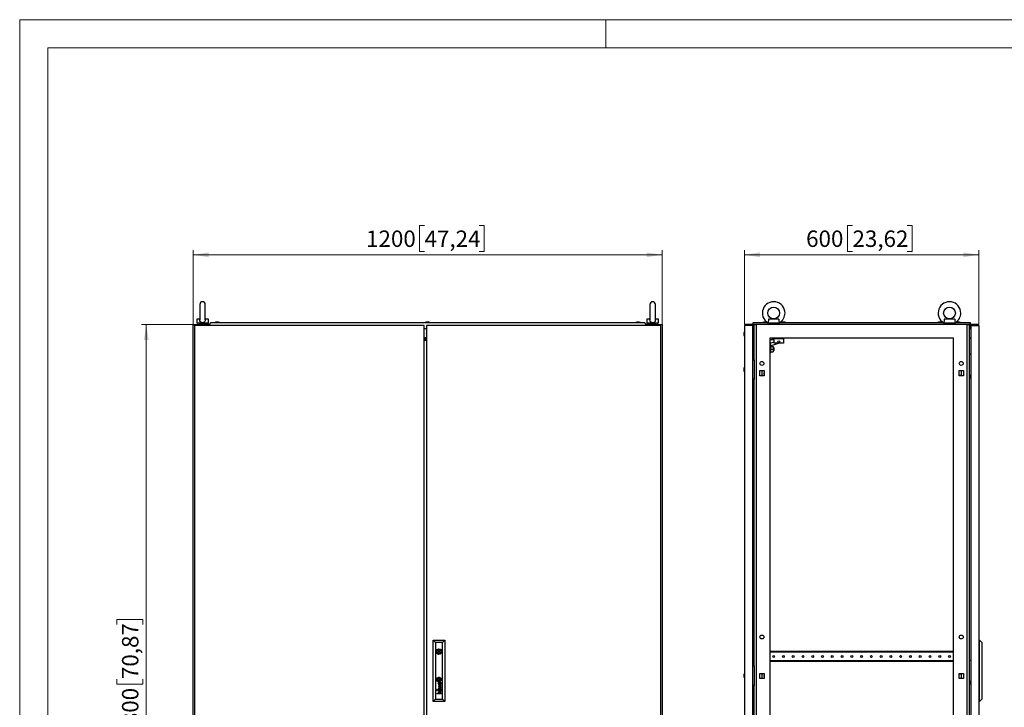
# Model space of a CAD drawing. Units: millimetres. Extents: x 0 to 420, y 0 to 297.
# Drawn here: x 0 to 210, y 150 to 297 of the extents above; entities that cross this region are included whole.
import ezdxf

# ---------------------------------------------------------------- set-up
doc = ezdxf.new("R2010")
doc.units = ezdxf.units.MM
doc.styles.add('SLDTEXTSTYLE0', font='GOTHIC.TTF', dxfattribs={"width": 0.913})
doc.dimstyles.new('SLDDIMSTYLE0', dxfattribs={"dimtxt": 3.5, "dimasz": 3.302, "dimexe": 0, "dimexo": 0.0625, "dimgap": 0.875, "dimtad": 1, "dimlfac": 12, "dimrnd": 1e-09, "dimzin": 12, "dimdsep": 46, "dimtxsty": 'SLDTEXTSTYLE0', "dimsah": 1, "dimcen": 0.09, "dimadec": 0, "dimazin": 3, "dimtfac": 1, "dimtofl": 0, "dimtmove": 0, "dimatfit": 3, "dimfxl": 1, "dimfrac": 2, "dimtolj": 1, "dimtzin": 12, "dimarcsym": 0})

# ---------------------------------------------------------------- blocks, each defined once
blk = doc.blocks.new('_D')
at = {"color": 7, "linetype": 'Continuous', "lineweight": 0}
for p, q in [((37, 232.03), (26, 232.03)), ((27, 82.03), (27, 232.03)), ((20.73, 168.02), (20.73, 169.08)), ((20.73, 169.08), (26.29, 169.08)), ((26.29, 169.08), (26.29, 168.02)), ((20.73, 156.38), (20.73, 155.31)), ((26.29, 155.31), (26.29, 156.38)), ((20.73, 155.31), (26.29, 155.31)), ((37, 82.03), (26, 82.03))]:
    blk.add_line(p, q, dxfattribs=at)
at = {"color": 7, "linetype": 'Continuous', "lineweight": 18}
for points in [[(27, 232.03), (26.49, 228.72), (27.51, 228.72)], [(27, 82.03), (27.51, 85.33), (26.49, 85.33)]]:
    blk.add_solid(points, dxfattribs=at)
at = {"color": 7, "linetype": 'Continuous', "lineweight": 18, "char_height": 3.5, "attachment_point": 1, "rotation": 90, "style": 'SLDTEXTSTYLE0'}
for s, insert in [('70,87', (21.82, 156.38)), ('1800', (21.82, 143.9))]:
    blk.add_mtext(s, dxfattribs=dict(at, insert=insert))
blk = doc.blocks.new('_D_1')
at = {"color": 7, "linetype": 'Continuous', "lineweight": 0}
for p, q in [((86.35, 253.13), (85.29, 253.13)), ((85.29, 253.13), (85.29, 247.57)), ((97.99, 253.13), (99.06, 253.13)), ((99.06, 253.13), (99.06, 247.57)), ((37, 232.03), (37, 247.86)), ((137, 232.03), (137, 247.86)), ((37, 246.86), (137, 246.86)), ((85.29, 247.57), (86.35, 247.57)), ((99.06, 247.57), (97.99, 247.57))]:
    blk.add_line(p, q, dxfattribs=at)
at = {"color": 7, "linetype": 'Continuous', "lineweight": 18}
for points in [[(37, 246.86), (40.3, 246.35), (40.3, 247.37)], [(137, 246.86), (133.7, 247.37), (133.7, 246.35)]]:
    blk.add_solid(points, dxfattribs=at)
at = {"color": 7, "linetype": 'Continuous', "lineweight": 18, "char_height": 3.5, "attachment_point": 1, "style": 'SLDTEXTSTYLE0'}
for s, insert in [('1200', (73.88, 252.04)), ('47,24', (86.35, 252.04))]:
    blk.add_mtext(s, dxfattribs=dict(at, insert=insert))
blk = doc.blocks.new('_D_2')
at = {"color": 7, "linetype": 'Continuous', "lineweight": 0}
for p, q in [((177.62, 253.13), (176.55, 253.13)), ((176.55, 253.13), (176.55, 247.57)), ((189.26, 253.13), (190.32, 253.13)), ((190.32, 253.13), (190.32, 247.57)), ((154.56, 232.03), (154.56, 247.86)), ((204.56, 232.03), (204.56, 247.86)), ((204.56, 246.86), (154.56, 246.86)), ((176.55, 247.57), (177.62, 247.57)), ((190.32, 247.57), (189.26, 247.57))]:
    blk.add_line(p, q, dxfattribs=at)
at = {"color": 7, "linetype": 'Continuous', "lineweight": 18}
for points in [[(154.56, 246.86), (157.86, 246.35), (157.86, 247.37)], [(204.56, 246.86), (201.26, 247.37), (201.26, 246.35)]]:
    blk.add_solid(points, dxfattribs=at)
at = {"color": 7, "linetype": 'Continuous', "lineweight": 18, "char_height": 3.5, "attachment_point": 1, "style": 'SLDTEXTSTYLE0'}
for s, insert in [('600', (167.73, 252.04)), ('23,62', (177.62, 252.04))]:
    blk.add_mtext(s, dxfattribs=dict(at, insert=insert))

msp = doc.modelspace()

# ---------------------------------------------------------------- linework, layer by layer
at = {"color": 7, "linetype": 'Continuous', "lineweight": 18}
for p, q in [((0, 0), (0, 297)), ((0, 297), (420, 297)), ((125, 291), (125, 297)), ((6, 291), (414, 291)), ((6, 291), (6, 6))]:
    msp.add_line(p, q, dxfattribs=at)
at = {"color": 7, "linetype": 'Continuous', "lineweight": 25}
for p, q in [((38.41817, 236.27499), (38.41817, 232.98557)), ((39.58483, 232.98825), (39.58483, 236.27499)), ((134.41817, 236.27499), (134.41817, 232.98557)), ((135.58483, 232.98825), (135.58483, 236.27499)), ((37.7515, 233.10916), (37.7515, 232.27582)), ((38.42641, 233.10916), (37.7515, 233.10916)), ((40.2515, 233.10916), (39.57659, 233.10916)), ((40.2515, 232.27582), (40.2515, 233.10916)), ((133.7515, 233.10916), (133.7515, 232.27582)), ((134.42641, 233.10916), (133.7515, 233.10916)), ((136.2515, 233.10916), (135.57659, 233.10916)), ((136.2515, 232.27582), (136.2515, 233.10916)), ((161.91989, 233.10916), (159.70019, 233.10916)), ((199.41989, 233.10916), (197.20019, 233.10916)), ((37.0015, 82.02582), (37.0015, 232.02582)), ((37.0015, 232.02582), (38.33483, 232.02582)), ((86.2515, 231.77582), (37.2515, 231.77582)), ((37.2515, 231.77582), (37.2515, 84.52582)), ((40.2515, 232.27582), (37.7515, 232.27582)), ((38.0015, 232.27582), (38.0015, 232.02582)), ((38.33483, 232.02582), (38.33483, 231.77582)), ((40.4198, 232.02582), (38.33483, 232.02582)), ((40.0015, 232.02582), (40.0015, 232.27582)), ((40.73446, 232.40082), (40.38483, 231.98416)), ((40.38483, 231.96332), (40.38483, 231.98416)), ((40.38483, 231.96332), (40.45983, 231.96332)), ((40.45983, 231.96332), (40.45983, 231.77582)), ((40.73446, 232.40082), (133.26854, 232.40082)), ((41.85983, 232.48416), (41.6265, 232.40082)), ((42.39316, 232.48416), (41.85983, 232.48416)), ((42.6265, 232.40082), (42.39316, 232.48416)), ((86.2515, 84.52582), (86.2515, 231.77582)), ((86.2515, 231.15082), (86.7515, 231.15082)), ((86.73483, 232.48416), (86.5015, 232.40082)), ((87.26816, 232.48416), (86.73483, 232.48416)), ((136.7515, 231.77582), (86.7515, 231.77582)), ((86.7515, 231.77582), (86.7515, 84.52582)), ((87.5015, 232.40082), (87.26816, 232.48416)), ((131.60983, 232.48416), (131.3765, 232.40082)), ((132.14317, 232.48416), (131.60983, 232.48416)), ((132.14317, 232.48416), (132.14316, 232.48416)), ((132.3765, 232.40082), (132.14317, 232.48416)), ((133.61817, 231.98416), (133.26854, 232.40082)), ((133.54317, 231.77582), (133.54317, 231.96332)), ((133.54317, 231.96332), (133.61817, 231.96332)), ((135.66817, 232.02582), (133.5832, 232.02582)), ((133.61817, 231.96332), (133.61817, 231.98416)), ((136.2515, 232.27582), (133.7515, 232.27582)), ((134.0015, 232.27582), (134.0015, 232.02582)), ((135.66817, 231.77582), (135.66817, 232.02582)), ((135.66817, 232.02582), (137.0015, 232.02582)), ((136.0015, 232.02582), (136.0015, 232.27582)), ((136.7515, 84.52582), (136.7515, 231.77582)), ((137.0015, 232.02582), (137.0015, 82.02582)), ((154.56004, 231.77582), (154.56004, 84.52582)), ((156.26837, 231.77582), (154.56004, 231.77582)), ((156.26837, 231.77582), (156.26837, 84.52582)), ((156.26837, 231.42166), (156.43504, 231.42166)), ((156.26837, 231.25499), (156.43504, 231.25499)), ((156.43504, 232.40082), (159.51859, 232.40082)), ((156.43504, 231.98416), (156.43504, 232.40082)), ((156.64337, 231.98416), (156.43504, 231.98416)), ((156.43504, 231.96332), (156.43504, 231.98416)), ((156.43504, 231.96332), (156.64337, 231.96332)), ((156.43504, 231.96332), (156.43504, 231.15082)), ((156.56004, 231.15082), (156.43504, 231.15082)), ((156.4767, 230.37999), (156.4767, 231.15082)), ((156.56004, 231.96332), (156.56004, 231.15082)), ((156.56004, 231.42166), (156.64337, 231.42166)), ((156.64337, 224.48416), (156.64337, 232.02582)), ((156.64337, 232.02582), (157.0766, 232.02582)), ((157.0766, 232.02582), (157.0766, 82.02582)), ((202.04348, 232.02582), (157.0766, 232.02582)), ((158.71004, 232.48416), (158.4767, 232.40082)), ((159.24337, 232.48416), (158.71004, 232.48416)), ((158.79722, 232.48416), (158.79722, 232.48937)), ((159.15619, 232.48937), (159.15619, 232.48416)), ((159.4767, 232.40082), (159.24337, 232.48416)), ((159.56004, 232.37963), (159.56004, 232.27582)), ((162.06004, 232.27582), (159.56004, 232.27582)), ((159.81004, 232.24578), (159.81004, 232.02582)), ((161.81004, 232.02582), (161.81004, 232.24578)), ((162.06004, 232.27582), (162.06004, 232.37963)), ((162.10149, 232.40082), (197.01859, 232.40082)), ((162.6267, 232.48416), (162.39337, 232.40082)), ((163.16004, 232.48416), (162.6267, 232.48416)), ((162.71388, 232.48416), (162.71388, 232.48937)), ((163.07286, 232.48937), (163.07286, 232.48416)), ((163.39337, 232.40082), (163.16004, 232.48416)), ((195.96004, 232.48416), (195.7267, 232.40082)), ((196.49337, 232.48416), (195.96004, 232.48416)), ((196.04722, 232.48416), (196.04722, 232.48937)), ((196.40619, 232.48937), (196.40619, 232.48416)), ((196.7267, 232.40082), (196.49337, 232.48416)), ((197.06004, 232.37963), (197.06004, 232.27582)), ((199.56004, 232.27582), (197.06004, 232.27582)), ((197.31004, 232.24578), (197.31004, 232.02582)), ((199.31004, 232.02582), (199.31004, 232.24578)), ((199.56004, 232.27582), (199.56004, 232.37963)), ((199.60149, 232.40082), (202.68504, 232.40082)), ((199.8767, 232.48416), (199.64337, 232.40082)), ((200.41004, 232.48416), (199.8767, 232.48416)), ((199.96388, 232.48416), (199.96388, 232.48937)), ((200.32286, 232.48937), (200.32286, 232.48416)), ((200.64337, 232.40082), (200.41004, 232.48416)), ((202.04348, 82.02582), (202.04348, 232.02582)), ((202.04348, 232.02582), (202.4767, 232.02582)), ((202.4767, 232.02582), (202.4767, 82.02582)), ((202.68504, 231.98416), (202.4767, 231.98416)), ((202.4767, 231.96332), (202.68504, 231.96332)), ((202.56004, 231.96332), (202.56004, 231.15082)), ((202.56004, 231.15082), (202.68504, 231.15082)), ((202.68504, 232.40082), (202.68504, 231.98416)), ((202.68504, 231.96332), (202.68504, 231.98416)), ((202.68504, 231.96332), (202.68504, 231.15082)), ((202.8517, 231.77582), (204.56004, 231.77582)), ((202.8517, 231.77582), (202.8517, 84.52582)), ((204.56004, 231.77582), (204.56004, 84.52582)), ((86.7515, 229.18535), (86.2515, 229.18535)), ((86.2515, 229.03388), (86.7515, 229.03388)), ((154.4715, 230.14281), (154.4767, 230.14281)), ((154.4767, 229.78384), (154.4715, 229.78384)), ((154.56004, 230.46333), (154.4767, 230.22999)), ((154.4767, 230.22999), (154.4767, 229.69666)), ((154.4767, 229.69666), (154.56004, 229.46333)), ((156.4767, 230.37999), (156.26837, 230.37999)), ((156.26837, 229.54666), (156.4767, 229.54666)), ((156.26837, 229.09197), (156.64337, 229.05916)), ((156.4767, 230.37999), (156.64337, 230.37999)), ((156.4767, 230.37999), (156.4767, 229.54666)), ((156.64337, 229.54666), (156.4767, 229.54666)), ((156.4767, 229.12999), (156.4767, 229.54666)), ((156.4767, 229.12999), (156.64337, 229.12999)), ((159.9767, 229.10916), (159.9767, 87.85916)), ((199.14337, 229.10916), (159.9767, 229.10916)), ((160.4767, 229.10916), (160.4767, 228.73416)), ((160.4767, 228.98416), (162.89337, 228.98416)), ((162.89337, 228.98416), (162.89337, 228.02582)), ((199.14337, 87.85916), (199.14337, 229.10916)), ((202.8517, 229.09197), (202.4767, 229.05916)), ((86.7515, 228.87727), (86.2515, 228.87727)), ((86.2515, 228.86333), (86.7515, 228.86333)), ((86.7515, 228.69667), (86.2515, 228.69667)), ((86.2515, 228.6704), (86.7515, 228.6704)), ((160.4767, 228.73416), (159.9767, 228.73416)), ((160.04337, 227.06749), (159.9767, 227.06749)), ((160.14337, 227.47999), (160.04337, 227.47999)), ((160.04337, 227.47999), (160.04337, 225.98832)), ((160.09358, 228.00918), (160.89337, 228.27666)), ((160.2786, 227.45596), (160.09358, 228.00918)), ((160.17937, 227.27582), (160.14337, 227.47999)), ((160.14337, 227.47999), (160.14337, 225.98832)), ((160.1646, 227.27582), (160.1646, 226.73416)), ((160.1646, 227.27582), (160.71004, 227.27582)), ((161.98254, 228.02582), (160.2786, 227.45596)), ((160.89337, 228.73416), (160.4767, 228.73416)), ((160.71004, 227.27582), (160.71004, 226.73416)), ((160.8517, 227.06749), (160.71004, 227.06749)), ((160.8517, 227.06749), (160.8517, 226.40082)), ((160.89337, 228.02582), (160.89337, 228.73416)), ((162.89337, 228.02582), (160.89337, 228.02582)), ((159.9767, 226.40082), (160.04337, 226.40082)), ((160.04337, 225.98832), (160.14337, 225.98832)), ((160.14337, 225.98832), (160.17937, 226.19249)), ((160.1646, 226.73416), (160.1646, 226.19249)), ((160.1646, 226.73416), (160.71004, 226.73416)), ((160.1646, 226.19249), (160.71004, 226.19249)), ((160.71004, 226.73416), (160.71004, 226.19249)), ((160.71004, 226.40082), (160.8517, 226.40082)), ((202.4767, 225.73416), (202.8517, 225.73416)), ((154.56004, 222.90083), (154.4767, 222.66749)), ((154.4767, 222.66749), (154.4767, 222.13416)), ((156.26837, 224.48416), (156.64337, 224.48416)), ((156.64337, 224.48416), (156.64337, 220.31749)), ((154.4715, 222.58031), (154.4767, 222.58031)), ((154.4767, 222.22134), (154.4715, 222.22134)), ((154.4767, 222.13416), (154.56004, 221.90083)), ((157.84337, 222.15916), (158.7767, 222.15916)), ((157.84337, 221.05916), (157.84337, 222.15916)), ((158.7767, 221.05916), (157.84337, 221.05916)), ((158.31004, 222.15916), (158.31004, 221.05916)), ((158.7767, 221.11749), (158.46837, 221.11749)), ((158.46837, 221.11749), (158.46837, 221.05916)), ((158.7767, 222.15916), (158.7767, 221.05916)), ((200.34337, 222.15916), (201.2767, 222.15916)), ((200.34337, 221.05916), (200.34337, 222.15916)), ((200.6517, 221.11749), (200.34337, 221.11749)), ((201.2767, 221.05916), (200.34337, 221.05916)), ((200.6517, 221.05916), (200.6517, 221.11749)), ((200.81004, 222.15916), (200.81004, 221.05916)), ((201.2767, 222.15916), (201.2767, 221.05916)), ((202.8517, 221.15082), (202.4767, 221.15082)), ((202.8267, 220.48416), (202.8267, 221.15082)), ((156.64337, 220.31749), (156.26837, 220.31749)), ((156.64337, 159.19249), (156.64337, 220.31749)), ((202.8267, 220.48416), (202.8517, 220.48416)), ((88.1515, 151.60916), (88.1515, 164.69249)), ((88.1515, 164.69249), (88.65168, 164.19231)), ((88.1515, 164.69249), (90.68483, 164.69249)), ((88.65168, 164.19231), (88.65168, 152.10934)), ((90.18465, 164.19231), (88.65168, 164.19231)), ((90.18465, 164.19231), (90.68483, 164.69249)), ((90.18465, 152.10934), (90.18465, 164.19231)), ((90.68483, 164.69249), (90.68483, 151.60916)), ((204.7267, 164.69249), (204.56004, 164.69249)), ((204.7267, 151.60916), (204.7267, 164.69249)), ((204.7267, 164.69249), (205.18504, 164.19231)), ((205.18504, 164.19231), (205.18504, 152.10934)), ((89.02069, 162.35897), (88.82707, 162.35897)), ((88.82707, 162.10897), (89.02069, 162.10897)), ((90.00926, 162.35897), (89.81564, 162.35897)), ((89.81564, 162.10897), (90.00926, 162.10897)), ((159.99754, 162.25499), (159.9767, 162.25499)), ((159.99754, 162.25499), (159.99754, 162.08832)), ((199.12254, 162.25499), (159.99754, 162.25499)), ((199.12254, 162.08832), (159.99754, 162.08832)), ((199.12254, 162.25499), (199.12254, 162.08832)), ((199.14337, 162.25499), (199.12254, 162.25499)), ((159.9767, 160.12999), (159.99754, 160.12999)), ((159.99754, 160.29666), (159.99754, 160.12999)), ((199.12254, 160.29666), (159.99754, 160.29666)), ((199.12254, 160.12999), (159.99754, 160.12999)), ((199.12254, 160.29666), (199.12254, 160.12999)), ((199.12254, 160.12999), (199.14337, 160.12999)), ((202.4767, 160.44249), (202.8517, 160.44249)), ((154.56004, 157.60916), (154.4767, 157.37583)), ((156.26837, 159.19249), (156.64337, 159.19249)), ((156.64337, 159.19249), (156.64337, 155.02582)), ((157.84337, 157.57582), (158.7767, 157.57582)), ((157.84337, 156.47582), (157.84337, 157.57582)), ((158.31004, 157.57582), (158.31004, 156.47582)), ((158.46837, 157.57582), (158.46837, 157.51749)), ((158.46837, 157.51749), (158.7767, 157.51749)), ((158.7767, 157.57582), (158.7767, 156.47582)), ((200.34337, 157.57582), (201.2767, 157.57582)), ((200.34337, 156.47582), (200.34337, 157.57582)), ((200.34337, 157.51749), (200.6517, 157.51749)), ((200.6517, 157.51749), (200.6517, 157.57582)), ((200.81004, 157.57582), (200.81004, 156.47582)), ((201.2767, 157.57582), (201.2767, 156.47582)), ((89.54429, 156.40262), (89.29204, 156.40262)), ((89.29204, 156.40262), (89.29204, 156.14939)), ((89.54429, 156.14939), (89.29204, 156.14939)), ((89.59552, 155.63587), (89.45859, 155.63587)), ((89.52184, 155.56793), (89.46679, 155.56793)), ((89.53407, 155.46087), (89.52184, 155.56793)), ((89.54429, 156.40262), (89.54429, 156.14939)), ((89.57262, 155.55119), (89.57105, 155.56793)), ((89.57105, 155.56793), (89.67645, 155.56793)), ((89.57891, 155.49678), (89.57262, 155.55119)), ((89.58393, 155.46087), (89.57891, 155.49678)), ((89.74277, 155.63237), (89.59552, 155.63587)), ((89.74463, 155.63239), (89.8038, 155.63387)), ((89.87324, 155.66164), (89.85801, 155.66164)), ((89.87324, 155.66164), (89.87324, 155.61361)), ((154.4715, 157.28865), (154.4767, 157.28865)), ((154.4767, 156.92967), (154.4715, 156.92967)), ((154.4767, 157.37583), (154.4767, 156.84249)), ((154.4767, 156.84249), (154.56004, 156.60916)), ((158.7767, 156.47582), (157.84337, 156.47582)), ((158.7767, 156.53416), (158.46837, 156.53416)), ((158.46837, 156.53416), (158.46837, 156.47582)), ((200.6517, 156.53416), (200.34337, 156.53416)), ((201.2767, 156.47582), (200.34337, 156.47582)), ((200.6517, 156.47582), (200.6517, 156.53416)), ((202.8517, 155.85916), (202.4767, 155.85916)), ((202.8267, 155.19249), (202.8267, 155.85916)), ((89.08302, 154.18747), (88.98814, 154.18747)), ((88.98814, 154.18747), (88.98814, 154.09494)), ((88.98814, 154.09494), (89.08302, 154.09494)), ((89.08302, 154.00239), (88.98814, 154.00239)), ((88.98814, 154.00239), (88.98814, 153.90986)), ((88.98814, 153.90986), (89.08302, 153.90986)), ((88.98814, 153.30926), (89.35317, 153.30926)), ((88.98814, 153.24017), (88.98814, 153.30926)), ((89.08302, 154.09494), (89.08302, 154.18747)), ((89.08302, 153.90986), (89.08302, 154.00239)), ((89.87324, 154.96471), (89.28876, 155.14632)), ((89.28876, 155.14632), (89.28876, 155.08195)), ((89.28876, 155.08195), (89.78308, 154.93551)), ((89.78308, 154.93551), (89.28876, 154.79255)), ((89.28876, 154.79255), (89.28876, 154.72114)), ((89.28876, 154.72114), (89.78357, 154.56437)), ((89.78357, 154.56437), (89.28876, 154.42583)), ((89.28876, 154.34748), (89.87324, 154.52199)), ((89.28876, 154.42583), (89.28876, 154.34748)), ((89.37937, 154.75285), (89.87324, 154.89097)), ((89.87324, 154.59463), (89.37937, 154.75285)), ((89.52184, 154.17224), (89.46679, 154.17224)), ((89.46843, 154.24017), (89.59552, 154.24017)), ((89.475, 155.29968), (89.475, 155.22947)), ((89.475, 153.904), (89.475, 153.83378)), ((89.87324, 153.67471), (89.47674, 153.67471)), ((89.47674, 153.60459), (89.87324, 153.60459)), ((89.48067, 153.30926), (89.87324, 153.30926)), ((89.53406, 154.06517), (89.52184, 154.17224)), ((89.57119, 154.17224), (89.67645, 154.17224)), ((89.58393, 154.06517), (89.57672, 154.11846)), ((89.59552, 154.24017), (89.59575, 154.24017)), ((89.59575, 154.24017), (89.74324, 154.23667)), ((89.74324, 154.23667), (89.79664, 154.2379)), ((89.80759, 154.17221), (89.82582, 154.17157)), ((89.87324, 154.26595), (89.85801, 154.26595)), ((89.87324, 154.89097), (89.87324, 154.96471)), ((89.87324, 154.52199), (89.87324, 154.59463)), ((89.87324, 154.21792), (89.87324, 154.26595)), ((89.87324, 153.60459), (89.87324, 153.67471)), ((89.87324, 153.24017), (89.87324, 153.30926)), ((156.64337, 155.02582), (156.26837, 155.02582)), ((156.64337, 95.98416), (156.64337, 155.02582)), ((202.8267, 155.19249), (202.8517, 155.19249)), ((88.1515, 151.60916), (88.65168, 152.10934)), ((90.68483, 151.60916), (88.1515, 151.60916)), ((88.65168, 152.10934), (90.18465, 152.10934)), ((89.87324, 153.24017), (88.98814, 153.24017)), ((90.18465, 152.10934), (90.68483, 151.60916)), ((204.7267, 151.60916), (204.56004, 151.60916)), ((204.7267, 151.60916), (205.18504, 152.10934))]:
    msp.add_line(p, q, dxfattribs=at)
at = {"color": 7, "linetype": 'Continuous'}
msp.add_line((204.56004, 232.02582), (154.56004, 232.02582), dxfattribs=at)
at = {"color": 7, "linetype": 'Continuous', "lineweight": 25, "flags": 128}
for points in [[(159.70019, 233.10916), (159.7044, 232.96319), (159.69548, 232.81326), (159.66379, 232.64097), (159.61886, 232.50312), (159.58003, 232.41472), (159.56057, 232.3762), (159.56234, 232.37963)], [(197.20019, 233.10916), (197.2044, 232.96319), (197.19548, 232.81326), (197.16379, 232.64097), (197.11886, 232.50312), (197.08003, 232.41472), (197.06057, 232.3762), (197.06234, 232.37963)], [(39.58265, 232.99945), (39.58466, 232.96319), (39.56741, 232.81326), (39.50011, 232.64097), (39.38046, 232.50312), (39.22417, 232.41472), (39.03805, 232.3762), (38.84415, 232.39444), (38.66764, 232.47044), (38.53088, 232.59884), (38.44926, 232.76187), (38.41897, 232.94322), (38.4211, 232.99071)], [(135.58265, 232.99945), (135.58466, 232.96319), (135.56741, 232.81326), (135.50011, 232.64097), (135.38046, 232.50312), (135.22417, 232.41472), (135.03805, 232.3762), (134.84415, 232.39444), (134.66764, 232.47044), (134.53088, 232.59884), (134.44926, 232.76187), (134.41897, 232.94322), (134.4211, 232.99071)], [(159.8321, 232.27582), (159.81023, 232.24361), (159.81172, 232.24578)], [(161.80836, 232.24578), (161.79508, 232.26514), (161.78797, 232.27582)], [(197.3321, 232.27582), (197.31023, 232.24361), (197.31172, 232.24578)], [(199.30836, 232.24578), (199.29508, 232.26514), (199.28797, 232.27582)], [(86.7515, 229.98157), (86.74317, 230.04666), (86.7515, 230.11174)], [(158.74754, 221.60916), (158.76181, 221.68091), (158.7767, 221.70959)], [(158.7767, 221.50872), (158.76181, 221.5374), (158.74754, 221.60916)], [(158.52541, 157.57582), (158.57462, 157.54277), (158.62587, 157.51749)], [(89.22841, 156.2947), (89.22747, 156.30181), (89.22653, 156.30892), (89.22559, 156.31603), (89.22465, 156.32314), (89.22371, 156.33025), (89.22277, 156.33736), (89.22183, 156.34447), (89.22089, 156.35158)], [(158.74754, 157.02582), (158.76181, 157.09758), (158.7767, 157.12626)], [(158.7767, 156.92539), (158.76181, 156.95407), (158.74754, 157.02582)]]:
    msp.add_lwpolyline(points, dxfattribs=at)
at = {"color": 7, "linetype": 'Continuous', "lineweight": 25}
for centre, radius in [((160.81004, 234.44249), 1.24917), ((198.31004, 234.44249), 1.24917), ((161.93504, 228.31749), 0.20833), ((158.31004, 223.69249), 0.41667), ((200.81004, 223.69249), 0.41667), ((158.31004, 165.35916), 0.41667), ((200.81004, 165.35916), 0.41667), ((89.41817, 162.23397), 0.60417), ((89.41817, 162.23397), 0.125), ((160.81004, 161.19249), 0.1875), ((162.89337, 161.19249), 0.1875), ((164.9767, 161.19249), 0.1875), ((167.06004, 161.19249), 0.1875), ((169.14337, 161.19249), 0.1875), ((171.2267, 161.19249), 0.1875), ((173.31004, 161.19249), 0.1875), ((175.39337, 161.19249), 0.1875), ((177.4767, 161.19249), 0.1875), ((179.56004, 161.19249), 0.1875), ((181.64337, 161.19249), 0.1875), ((183.7267, 161.19249), 0.1875), ((185.81004, 161.19249), 0.1875), ((187.89337, 161.19249), 0.1875), ((189.9767, 161.19249), 0.1875), ((192.06004, 161.19249), 0.1875), ((194.14337, 161.19249), 0.1875), ((196.2267, 161.19249), 0.1875), ((198.31004, 161.19249), 0.1875), ((89.41817, 156.27601), 0.50625)]:
    msp.add_circle(centre, radius, dxfattribs=at)
for centre, radius, start, end in [((39.0015, 236.27499), 0.58333, 0, 180), ((135.0015, 236.27499), 0.58333, 0, 180), ((160.81004, 234.44249), 2.41583, 0, 238.8227993), ((198.31004, 234.44249), 2.41583, 0, 238.8227993), ((163.22849, 232.97864), 1.3151, 174.3041232, 207.0961687), ((160.81004, 234.44249), 2.41583, 301.1600274, 0), ((200.72849, 232.97864), 1.3151, 174.3041232, 207.0961687), ((198.31004, 234.44249), 2.41583, 301.1600274, 0), ((160.81004, 234.44249), 2.41583, 243.7519183, 245.5608305), ((160.81004, 234.44249), 2.41583, 294.4382248, 296.1661064), ((198.31004, 234.44249), 2.41583, 243.7519183, 245.5608305), ((198.31004, 234.44249), 2.41583, 294.4382248, 296.1661064), ((200.18504, 221.60916), 0.1875, 327.6124615, 32.3875385), ((89.41817, 162.23397), 0.41667, 17.4576031, 162.5423969), ((89.41817, 162.23397), 0.41667, 197.4576031, 342.5423969), ((89.29651, 156.30471), 0.32342, 156.7138916, 181.7736613), ((89.56309, 156.31296), 0.59013, 181.7736613, 185.4223305), ((89.45721, 156.30291), 0.48378, 185.4223305, 202.1912722), ((89.42632, 156.24884), 0.46475, 138.5716232, 156.7138916), ((89.48725, 156.31517), 0.51622, 202.1912722, 216.6391484), ((89.33769, 156.31892), 0.30329, 174.4994766, 184.5813976), ((89.47142, 156.32964), 0.43745, 184.5813976, 189.5321002), ((89.20621, 156.33158), 0.1712, 163.1291148, 174.4994766), ((89.54595, 156.34215), 0.51303, 189.5321002, 214.8246913), ((89.33729, 156.29183), 0.30818, 150.3248301, 163.1291148), ((89.35106, 156.28398), 0.32403, 127.6465952, 150.3248301), ((89.45736, 156.29294), 0.47897, 216.6391484, 239.5054911), ((89.42942, 156.2461), 0.46888, 114.8237199, 138.5716232), ((89.32985, 156.34059), 0.23452, 177.1960729, 191.2838865), ((89.20911, 156.3465), 0.11363, 164.2317354, 177.1960729), ((89.24942, 156.33512), 0.15552, 154.5514112, 164.2317354), ((90.08841, 156.49194), 1.00802, 191.2838865, 193.4662094), ((89.957, 156.46047), 0.8729, 193.4662094, 198.2479899), ((89.25639, 156.3318), 0.16323, 144.9109081, 154.5514112), ((89.33229, 156.27848), 0.256, 135.0719391, 144.9109081), ((89.50833, 156.31598), 0.4672, 214.8246913, 235.283954), ((89.49838, 156.30926), 0.39, 198.2479899, 208.4243426), ((89.37757, 156.23331), 0.31995, 129.4871839, 135.0719391), ((89.66191, 155.88101), 0.83296, 121.0262561, 127.6465952), ((89.85479, 156.50217), 0.79526, 208.4243426, 215.6924523), ((89.23391, 156.36497), 0.07748, 167.5969962, 187.4741484), ((92.62411, 156.80974), 3.49673, 187.4741484, 188.4701061), ((89.20799, 156.37067), 0.05094, 147.2207501, 167.5969962), ((89.30281, 156.30961), 0.16372, 140.2306817, 147.2207501), ((89.56113, 156.35361), 0.39997, 188.4701061, 193.9485199), ((89.7424, 156.39863), 0.58675, 193.9485199, 200.1525514), ((89.43921, 156.1585), 0.41688, 125.0195409, 129.4871839), ((89.25447, 156.34984), 0.10083, 127.5187993, 140.2306817), ((91.96099, 157.21283), 2.95002, 200.1525514, 201.3432187), ((89.49244, 156.03992), 0.49158, 123.110067, 127.5187993), ((89.47384, 156.10908), 0.47723, 118.9396312, 125.0195409), ((89.38744, 156.16643), 0.21982, 215.6924523, 231.7781691), ((89.52945, 156.2627), 0.33944, 201.3432187, 215.5340213), ((89.39525, 156.18746), 0.35656, 239.5054911, 273.3261477), ((89.23834, 156.39033), 0.02053, 156.8067974, 181.7154084), ((89.59596, 156.40104), 0.37832, 181.7154084, 187.5121501), ((89.23132, 156.39333), 0.0129, 134.0485782, 156.8067974), ((89.27957, 156.34345), 0.08229, 113.9057659, 134.0485782), ((89.3373, 156.27781), 0.20757, 115.4528713, 123.110067), ((90.22796, 156.42695), 1.00826, 187.5368952, 189.6923291), ((89.46662, 156.16568), 0.55749, 97.0311567, 114.8237199), ((89.45348, 156.22755), 0.42857, 102.9616222, 121.0262561), ((90.14763, 156.41323), 0.92677, 189.6923291, 197.9742115), ((89.36901, 156.1149), 0.22257, 235.283954, 266.301791), ((89.54476, 155.98083), 0.62378, 112.5842305, 118.9396312), ((89.43004, 156.00398), 0.45362, 111.4260126, 113.9057659), ((89.79662, 155.31279), 1.27633, 112.7815525, 115.4528713), ((89.37984, 156.15678), 0.20753, 231.7781691, 257.729929), ((89.4189, 156.18375), 0.20359, 215.5340213, 228.429227), ((89.34906, 156.21034), 0.23194, 105.8667302, 111.4260126), ((89.42401, 156.17847), 0.16603, 197.9742115, 213.0511678), ((89.56186, 155.45543), 0.28614, 167.6286973, 185.5249881), ((89.58809, 155.45797), 0.3125, 185.5249881, 204.1819214), ((89.49136, 155.47089), 0.21398, 152.6152231, 167.6286973), ((89.32878, 156.08213), 0.06777, 228.429227, 267.1087053), ((89.31582, 156.10807), 0.03695, 213.0511678, 234.391665), ((89.84418, 154.46837), 2.04291, 104.8063217, 105.8667302), ((89.3018, 156.08849), 0.01286, 234.391665, 271.5954556), ((89.39666, 155.51995), 0.10732, 118.7389483, 152.6152231), ((89.2915, 156.45821), 0.38273, 271.5954556, 274.3269574), ((89.46068, 156.11268), 0.40875, 106.2964661, 112.7815525), ((89.52225, 156.03494), 0.56518, 100.4064364, 112.5842305), ((89.25808, 156.89983), 0.8256, 274.3269574, 279.4898603), ((89.48255, 155.83649), 0.6278, 99.8174394, 104.8063217), ((89.32874, 156.08139), 0.06703, 267.1087053, 274.4488168), ((89.64024, 155.44567), 0.30669, 174.8134548, 186.0278497), ((89.28302, 156.669), 0.65641, 274.4488168, 278.3846744), ((89.45685, 155.46232), 0.12254, 151.1284885, 174.8134548), ((89.48375, 155.42915), 0.14932, 186.0278497, 209.3997882), ((89.35322, 156.03441), 0.0823, 257.729929, 273.2076353), ((89.42043, 155.4766), 0.15677, 97.5189214, 118.7389483), ((90.29323, 153.26494), 3.3757, 105.2726912, 106.2964661), ((89.41687, 155.48437), 0.07689, 122.164223, 151.1284885), ((89.37623, 156.22649), 0.33439, 266.301791, 281.4554734), ((89.50652, 155.99707), 0.66508, 95.1171511, 102.9616222), ((89.33716, 156.32092), 0.36926, 273.2076353, 282.9241998), ((92.55113, 138.10348), 18.62435, 99.6094389, 99.8174394), ((89.4289, 155.46524), 0.09949, 104.8626792, 122.164223), ((89.31507, 156.45154), 0.4366, 278.3846744, 283.6778159), ((88.61476, 160.74837), 4.72755, 279.4898603, 280.4773259), ((89.44051, 156.37735), 0.34421, 72.2868386, 97.0311567), ((89.45859, 155.18752), 0.44834, 90, 97.5189214), ((89.44732, 155.39584), 0.17129, 92.8924485, 104.8626792), ((89.5236, 156.08351), 0.45394, 96.8143106, 105.2726912), ((89.38705, 156.32854), 0.49788, 273.3261477, 300.8005024), ((89.13304, 157.19954), 1.20643, 283.6778159, 287.9579208), ((89.23019, 156.78711), 0.84757, 282.9241998, 289.6420866), ((89.61756, 155.51595), 1.09285, 98.2491195, 100.4064364), ((89.48924, 154.5662), 1.00198, 91.2837842, 92.8924485), ((89.5746, 155.68414), 0.7935, 93.716678, 99.6094389), ((89.32622, 156.47326), 0.58618, 281.4554734, 296.3704277), ((89.46552, 156.45499), 0.20532, 71.2353976, 95.1171511), ((89.48266, 156.44643), 0.15264, 78.4374071, 98.2491195), ((89.53363, 155.99958), 0.53846, 92.4098679, 96.8143106), ((89.35635, 156.73826), 0.64944, 280.4773259, 287.4131482), ((89.33851, 156.56558), 0.54001, 287.9579208, 299.0401963), ((89.51292, 156.4916), 0.04601, 59.463775, 92.4098679), ((89.48806, 156.47278), 0.12574, 60.4351706, 78.4374071), ((89.34982, 156.45192), 0.49167, 289.6420866, 303.6872951), ((89.53652, 156.27045), 0.20596, 90.5622293, 93.716678), ((89.43281, 156.35871), 0.30701, 48.2576118, 71.2353976), ((90.85464, 155.61171), 1.32915, 186.5164787, 188.1463688), ((89.53462, 156.46387), 0.01252, 49.8046372, 90.5622293), ((89.45933, 156.40076), 0.15148, 48.13311, 59.463775), ((90.28848, 155.53067), 0.75723, 188.1463688, 192.8803739), ((89.50525, 156.42912), 0.05802, 31.0472937, 49.8046372), ((89.41948, 156.31151), 0.41333, 46.0525671, 72.2868386), ((89.42739, 156.36584), 0.24869, 50.702515, 60.4351706), ((89.4345, 156.48909), 0.3883, 287.4131482, 293.6280577), ((89.43572, 156.38726), 0.13918, 19.9342311, 31.0472937), ((89.49025, 156.43526), 0.10515, 35.6165331, 48.13311), ((88.98157, 156.22255), 0.62227, 13.2914862, 19.9342311), ((87.83726, 155.25111), 2.13853, 34.9402883, 35.6165331), ((90.29189, 155.55982), 0.71484, 187.9569363, 191.0045977), ((89.41491, 156.35059), 0.26839, 34.0596813, 50.702515), ((89.37246, 156.37999), 0.48208, 296.3704277, 312.3824077), ((88.4099, 156.0875), 1.20968, 9.8622457, 13.2914862), ((89.55801, 156.20675), 0.08013, 293.6280577, 314.318032), ((90.61229, 155.62213), 1.04124, 191.0045977, 192.3741664), ((89.50066, 156.41326), 0.10936, 30.3817989, 34.9402883), ((89.17918, 156.22478), 0.48202, 24.7368724, 30.3817989), ((89.47145, 156.32615), 0.26615, 299.0401963, 312.7275348), ((88.1987, 156.05079), 1.42406, 8.3342041, 9.8622457), ((86.73674, 155.83662), 2.90161, 7.2032135, 8.3342041), ((89.60475, 156.15889), 0.01324, 314.318032, 336.491), ((89.19479, 156.14728), 0.42401, 2.0312058, 7.2032135), ((89.59852, 156.1616), 0.02003, 336.491, 2.0312058), ((89.04637, 156.16359), 0.62825, 20.597556, 24.7368724), ((89.38858, 156.39377), 0.42179, 303.6872951, 318.6147083), ((88.87191, 156.09803), 0.81462, 13.9708107, 20.597556), ((89.32555, 156.2385), 0.46811, 27.2805038, 48.2576118), ((88.54754, 155.76423), 1.31537, 31.8686655, 34.0596813), ((89.38304, 156.33527), 0.50571, 300.8005024, 325.0048338), ((89.57566, 156.21332), 0.11255, 312.7275348, 328.0640141), ((88.78575, 156.07659), 0.9034, 11.5321764, 13.9708107), ((89.34552, 156.26032), 0.37575, 21.3245195, 31.8686655), ((89.21914, 156.16502), 0.46109, 2.8104331, 11.5321764), ((89.62406, 156.18315), 0.05552, 328.0640141, 346.745163), ((89.66987, 155.21405), 0.35394, 84.5479722, 88.9345797), ((89.61793, 156.18459), 0.06182, 346.745163, 2.8104331), ((85.80459, 154.87802), 4.17693, 20.616593, 21.3245195), ((89.43302, 156.31363), 0.39223, 312.3824077, 328.3184618), ((89.6881, 155.40503), 0.16209, 74.227202, 84.5479722), ((89.59688, 156.21023), 0.14416, 318.6147083, 345.7155337), ((89.34001, 156.22906), 0.52786, 27.3226833, 46.0525671), ((89.3941, 156.22842), 0.34181, 11.1809377, 20.616593), ((88.15633, 155.98376), 1.60352, 9.81818, 11.1809377), ((89.70273, 155.45681), 0.10829, 57.6862886, 74.227202), ((89.42832, 156.20389), 0.31262, 1.6591152, 9.81818), ((89.60201, 156.20892), 0.13886, 345.7155337, 1.6591152), ((89.21967, 156.1839), 0.58724, 10.8755257, 27.2805038), ((89.74341, 155.65934), 0.02698, 268.6373919, 272.5930742), ((89.70242, 155.45633), 0.10886, 38.9914618, 57.6862886), ((89.56126, 156.23448), 0.24154, 328.3184618, 5.3958679), ((89.66581, 155.42669), 0.15597, 27.2528087, 38.9914618), ((89.40724, 156.21994), 0.39624, 5.3958679, 10.8755257), ((89.49924, 156.25391), 0.36386, 325.0048338, 0.5171745), ((89.80005, 155.78342), 0.14959, 271.4353019, 280.4038642), ((89.62519, 155.40577), 0.20165, 15.8572754, 27.2528087), ((89.56656, 155.30937), 0.3535, 42.4942899, 47.0173659), ((89.82558, 155.80672), 0.23942, 265.6860547, 273.3201031), ((89.37562, 156.24745), 0.48777, 5.5581672, 27.3226833), ((89.69358, 155.40731), 0.13409, 333.0588093, 6.8784269), ((89.58413, 155.39411), 0.24433, 6.8784269, 15.8572754), ((89.81784, 155.68653), 0.05109, 280.4038642, 299.7080759), ((89.67685, 155.41041), 0.20392, 33.4144414, 42.4942899), ((89.83669, 155.61516), 0.04754, 273.3201031, 293.2942544), ((89.8324, 155.66102), 0.02172, 299.7080759, 314.9186949), ((89.67685, 155.41041), 0.20392, 24.437573, 33.4144414), ((89.81298, 155.6805), 0.04922, 314.9186949, 324.1072603), ((89.83182, 155.66686), 0.02596, 324.1072603, 333.5152168), ((89.74027, 155.71248), 0.12825, 333.5152168, 336.6461107), ((89.84582, 155.59395), 0.02445, 293.2942544, 333.3289057), ((89.43615, 156.25334), 0.42696, 0.5171745, 5.5581672), ((89.67046, 155.40751), 0.21094, 14.6524078, 24.437573), ((89.82654, 155.60364), 0.04603, 333.3289057, 352.2554994), ((89.75319, 155.61361), 0.12005, 352.2554994, 0), ((89.60993, 155.39168), 0.2735, 6.6522959, 14.6524078), ((89.55427, 155.38519), 0.32954, 356.9094033, 6.6522959), ((200.18504, 157.02582), 0.1875, 327.6124615, 32.3875385), ((89.4857, 153.50061), 0.21135, 161.5284291, 185.0831281), ((89.61046, 153.51171), 0.3366, 185.0831281, 199.9933414), ((89.46913, 154.061), 0.19344, 174.5876282, 183.2174751), ((89.76174, 154.07745), 0.48651, 183.2174751, 188.7439554), ((90.88719, 153.92664), 1.61785, 173.8410834, 174.5876282), ((89.43534, 154.08331), 0.15757, 166.1413884, 173.8410834), ((89.51214, 154.03906), 0.23397, 188.7439554, 214.5075195), ((89.90261, 153.96803), 0.63885, 164.2668374, 166.1413884), ((89.43934, 153.5161), 0.16248, 134.6174298, 161.5284291), ((89.41504, 154.10538), 0.13231, 153.2742901, 164.2668374), ((89.44345, 153.45094), 0.15888, 199.9933414, 212.8926899), ((89.4608, 154.08235), 0.18353, 144.2503393, 153.2742901), ((89.45672, 155.39898), 0.1685, 204.1819214, 233.9124087), ((90.01496, 153.82057), 0.8395, 212.8926899, 214.9766715), ((89.37859, 154.14153), 0.08224, 127.4906287, 144.2503393), ((89.45455, 153.99947), 0.1641, 214.5075195, 250.2703628), ((89.40885, 153.547), 0.11907, 112.1395683, 134.6174298), ((89.48384, 153.449), 0.19131, 214.9766715, 226.9206164), ((89.44844, 154.05046), 0.19701, 120.1871132, 127.4906287), ((89.5602, 153.47141), 0.2316, 175.2440594, 180.3730568), ((89.5121, 153.47109), 0.18349, 180.3730568, 196.2453603), ((89.4578, 153.47993), 0.12884, 165.8963463, 175.2440594), ((89.4673, 153.47754), 0.13863, 158.1641923, 165.8963463), ((89.58337, 154.05081), 0.2501, 178.7541632, 192.7730304), ((89.53135, 154.05195), 0.19807, 164.5754461, 178.7541632), ((89.56747, 153.48723), 0.24117, 196.2453603, 203.3936283), ((89.45529, 153.48235), 0.1257, 146.4109948, 158.1641923), ((89.45547, 154.02182), 0.11896, 192.7730304, 226.5573918), ((89.42502, 154.08128), 0.08777, 140.5187678, 164.5754461), ((89.48102, 153.44983), 0.14698, 203.3936283, 214.7690667), ((89.39067, 154.14978), 0.08211, 106.5516128, 120.1871132), ((89.43996, 153.49254), 0.10729, 132.5447643, 146.4109948), ((89.43783, 155.40328), 0.09662, 209.3997882, 232.7285676), ((89.42184, 154.08391), 0.08364, 106.8122186, 140.5187678), ((89.45572, 155.39761), 0.1668, 233.9124087, 250.1772266), ((89.49246, 153.45777), 0.1609, 214.7690667, 224.7025224), ((89.45068, 153.44419), 0.23005, 103.5221608, 112.1395683), ((89.5687, 153.55073), 0.70705, 104.9899899, 106.5516128), ((89.43222, 153.50096), 0.09585, 113.8285305, 132.5447643), ((89.43887, 154.0043), 0.09482, 226.5573918, 252.0505219), ((89.44692, 153.4127), 0.09682, 224.7025224, 237.1395729), ((89.44993, 155.41917), 0.1166, 232.7285676, 253.0250417), ((89.41334, 154.13096), 0.10639, 94.699821, 104.9899899), ((89.45939, 153.43945), 0.1631, 99.779758, 113.8285305), ((89.50269, 153.49904), 0.19961, 237.1395729, 241.3727515), ((89.43782, 153.49769), 0.17503, 94.0144583, 103.5221608), ((89.44801, 153.99727), 0.17415, 95.012026, 106.8122186), ((89.46491, 155.42309), 0.19388, 250.1772266, 272.9849893), ((89.46515, 154.02902), 0.19549, 250.2703628, 272.8881568), ((89.76589, 149.84257), 4.40924, 94.2785461, 94.699821), ((89.44552, 153.39431), 0.08029, 241.3727515, 251.1466606), ((89.47357, 154.11141), 0.20741, 252.0505219, 270.3952285), ((89.46402, 155.46534), 0.16487, 253.0250417, 263.7168241), ((89.48132, 153.49913), 0.19106, 251.1466606, 255.9717403), ((89.53644, 152.09243), 1.58375, 92.827696, 94.0144583), ((89.48432, 153.29484), 0.30984, 91.4008911, 99.779758), ((89.46679, 153.78321), 0.38903, 90, 95.012026), ((89.45966, 153.41246), 0.10172, 255.9717403, 264.6314043), ((89.45866, 153.9492), 0.29114, 88.0775501, 94.2785461), ((89.47898, 155.60118), 0.30153, 263.7168241, 269.2442027), ((89.55329, 154.4088), 1.10245, 264.6314043, 265.4049366), ((89.47674, 153.30102), 0.37369, 90, 92.827696), ((89.48067, 153.50526), 0.196, 265.4049366, 270), ((90.55194, 154.18132), 1.02449, 186.5098096, 188.6255902), ((90.47127, 154.16909), 0.9429, 188.6255902, 192.8124727), ((89.82648, 155.42502), 0.2833, 192.8803739, 202.79203), ((89.76619, 154.00873), 0.21981, 192.8124727, 212.8012888), ((89.72852, 155.38386), 0.17704, 202.79203, 218.1865321), ((90.41318, 154.23168), 0.84409, 184.0379538, 187.7085377), ((89.70985, 153.97243), 0.15279, 212.8012888, 244.2200381), ((90.49465, 154.18844), 0.91902, 187.7085377, 190.0750662), ((89.71371, 155.37221), 0.15821, 218.1865321, 241.7631297), ((89.88542, 154.0802), 0.30025, 190.0750662, 200.6946422), ((89.74553, 155.43197), 0.15386, 192.3741664, 201.4244173), ((89.94244, 155.50923), 0.3654, 201.4244173, 205.5086732), ((89.75232, 154.02992), 0.15796, 200.6946422, 215.1198), ((89.70888, 155.39779), 0.10661, 205.5086732, 219.9604957), ((89.71473, 154.00348), 0.11201, 215.1198, 239.847933), ((89.73131, 155.41658), 0.13587, 219.9604957, 234.4730549), ((89.71075, 155.36669), 0.15194, 241.7631297, 262.7762833), ((89.71347, 153.9799), 0.16109, 244.2200381, 257.9224133), ((89.69471, 155.36533), 0.0729, 234.4730549, 251.7229549), ((89.70338, 153.98394), 0.08942, 239.847933, 259.3738942), ((89.7174, 155.43402), 0.14524, 251.7229549, 264.579126), ((89.67645, 153.92785), 0.24439, 82.6924298, 90), ((89.71694, 153.99614), 0.1777, 257.9224133, 274.4090481), ((89.71372, 154.03905), 0.14549, 259.3738942, 274.75099), ((89.71706, 155.4165), 0.20214, 262.7762833, 280.0625727), ((89.71467, 155.40522), 0.11631, 264.579126, 304.4979333), ((89.68457, 153.99115), 0.18057, 74.7190315, 82.6924298), ((89.71643, 154.00637), 0.1127, 274.75099, 304.6696032), ((89.71523, 154.01834), 0.19997, 274.4090481, 291.8723226), ((89.70522, 154.06675), 0.10221, 57.1860622, 74.7190315), ((89.72129, 155.39264), 0.17791, 280.0625727, 300.6937899), ((89.69822, 154.05588), 0.11513, 36.698, 57.1860622), ((89.72378, 155.39196), 0.10022, 304.4979333, 333.0588093), ((89.72123, 153.99945), 0.10427, 304.6696032, 344.7199728), ((89.73309, 153.97384), 0.15201, 291.8723226, 315.7766107), ((89.64486, 154.01612), 0.18168, 15.6656493, 36.698), ((89.79044, 154.50893), 0.27111, 271.3113353, 275.5063557), ((89.64729, 153.99202), 0.24117, 36.7773789, 48.3431702), ((89.73916, 155.36255), 0.14292, 300.6937899, 324.8804722), ((89.80667, 154.34055), 0.10195, 275.5063557, 285.4583106), ((89.6178, 154.00853), 0.20979, 5.2366995, 15.6656493), ((89.67036, 154.01334), 0.15701, 344.7199728, 5.2366995), ((89.82934, 154.27236), 0.10086, 267.9957789, 279.144121), ((89.82477, 154.27511), 0.03405, 285.4583106, 315.6407106), ((89.68026, 154.01666), 0.20001, 26.2837096, 36.7773789), ((89.74356, 153.96365), 0.13741, 315.7766107, 337.6332444), ((89.83931, 154.21047), 0.03816, 279.144121, 302.2639124), ((89.82201, 154.2778), 0.0379, 315.6407106, 341.7664875), ((89.74313, 155.35975), 0.13805, 324.8804722, 345.4670483), ((89.67035, 154.01177), 0.21106, 14.6574179, 26.2837096), ((89.84882, 154.1954), 0.02035, 302.2639124, 329.5112482), ((89.82799, 154.20766), 0.04452, 329.5112482, 347.9523903), ((89.72349, 153.97191), 0.1591, 337.6332444, 351.0263554), ((89.79325, 154.21508), 0.08004, 347.9523903, 2.0354139), ((89.62043, 153.99871), 0.26267, 6.3310412, 14.6574179), ((89.66886, 155.37901), 0.21479, 345.4670483, 356.9094033), ((89.62717, 153.98712), 0.25663, 351.0263554, 0.5317092), ((89.50585, 153.986), 0.37795, 0.5317092, 6.3310412)]:
    msp.add_arc(centre, radius, start, end, dxfattribs=at)

# ---------------------------------------------------------------- dimensions: what is measured, and where the dimension line sits
at = {"color": 7, "linetype": 'Continuous', "lineweight": 18}
for base, p1, p2, picture, middle in [((137.0015, 246.85832), (37.0015, 232.02582), (137.0015, 232.02582), '_D_1', (87.0015, 246.85832)), ((154.56004, 246.85832), (204.56004, 232.02582), (154.56004, 232.02582), '_D_2', (179.56004, 246.85832))]:
    dim = msp.add_linear_dim(base=base, p1=p1, p2=p2, dimstyle='SLDDIMSTYLE0', dxfattribs=at)
    dim.commit()
    dim.dimension.update_dxf_attribs({"geometry": picture, "text_midpoint": middle, "dimtype": 160})
dim = msp.add_linear_dim(base=(27.0015, 232.02582), p1=(37.0015, 82.02582), p2=(37.0015, 232.02582), angle=90, dimstyle='SLDDIMSTYLE0', dxfattribs=at)
dim.commit()
dim.dimension.update_dxf_attribs({"geometry": '_D', "text_midpoint": (27.0015, 157.02582), "dimtype": 160})

doc.saveas('drawing.dxf')
